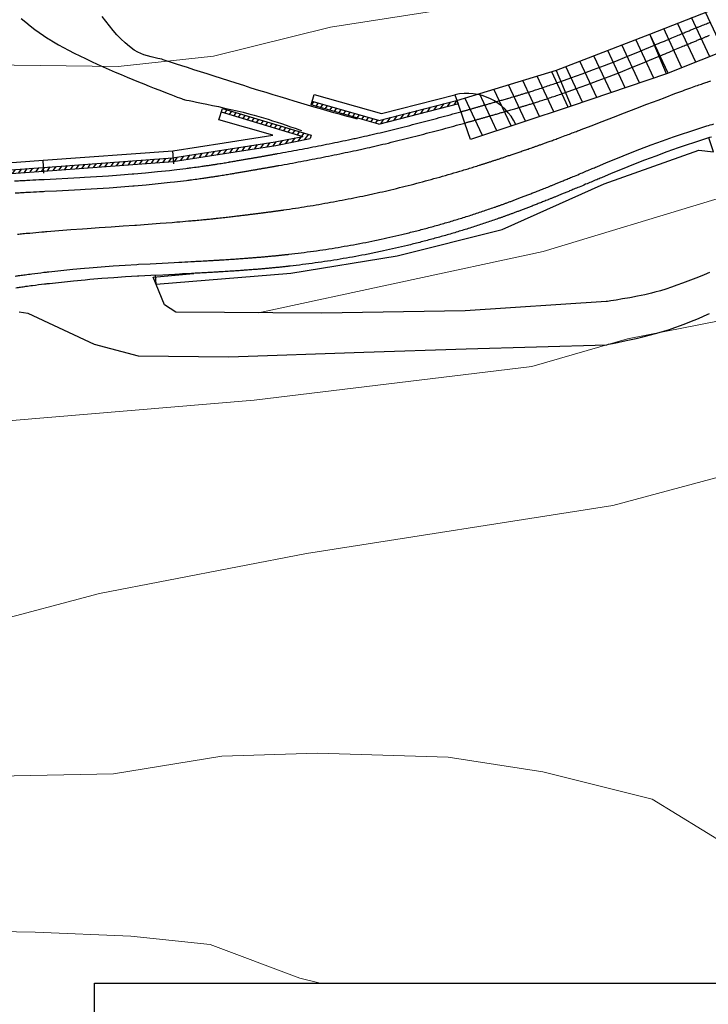
# Model space of a CAD drawing. Units: millimetres. Extents: x 2385024 to 2387038, y 4759138 to 4760472.
# Drawn here: x 2386585 to 2386643, y 4760232 to 4760314 of the extents above; entities that cross this region are included whole.
import ezdxf

# ---------------------------------------------------------------- set-up
doc = ezdxf.new("R2010")
doc.units = ezdxf.units.MM
for name, color, linetype, plot in [('2D-MURO', 1, 'Continuous', False), ('2D_STERRO_FSST_FDST', 2, 'Continuous', False), ('2D_STRUTTURA', 3, 'Continuous', False)]:
    doc.layers.add(name, color=color, linetype=linetype, plot=plot)
for name, color, linetype in [('Carreggiabile', 8, 'Continuous'), ('strada ordinaria', 5, 'Continuous'), ('Testo', 50, 'Continuous')]:
    doc.layers.add(name, color=color, linetype=linetype)
for name, color, linetype, lineweight in [('CD-BANCHINE', 7, 'Continuous', 30), ('CD-CORSIE', 7, 'Continuous', 30), ('Curve di livello grigie', 8, 'Continuous', 5), ('Curve di livello verdi', 70, 'Continuous', 5)]:
    doc.layers.add(name, color=color, linetype=linetype, lineweight=lineweight)
pattern_1 = [(55, (2386606.462, 4760304.1786), (-0.307182, 0.2150912), [])]

msp = doc.modelspace()

# ---------------------------------------------------------------- hatches: boundary and pattern name
at = {"layer": '2D-MURO', "linetype": 'Continuous'}
h = msp.add_hatch(dxfattribs=at)
h.set_pattern_fill('ANSI31', color=256, scale=3, angle=10, style=0)
h.set_pattern_definition([(55, (2387343.16846, 4760246.30665), (-0.30718202, 0.21509116), [])])
h.paths.add_polyline_path([(2386609.471, 4760307.544), (2386609.389, 4760307.255), (2386614.001, 4760305.949), (2386613.925, 4760306.283)])
h.paths.add_polyline_path([(2386621.663, 4760307.348), (2386621.564, 4760307.632), (2386615.061, 4760305.961), (2386613.925, 4760306.283), (2386614.001, 4760305.949), (2386615.057, 4760305.65)])
h = msp.add_hatch(dxfattribs=at)
h.set_pattern_fill('ANSI31', color=256, scale=3, angle=10, style=0)
h.set_pattern_definition(pattern_1)
h.paths.add_polyline_path([(2386606.329, 4760305.335), (2386606.293, 4760305.659), (2386601.974, 4760306.959), (2386601.887, 4760306.672)])
h.paths.add_polyline_path([(2386609.384, 4760304.729), (2386606.296, 4760305.658), (2386606.332, 4760305.334), (2386608.687, 4760304.625), (2386606.462, 4760304.179), (2386606.496, 4760303.879), (2386609.297, 4760304.442)])
h = msp.add_hatch(dxfattribs=at)
h.set_pattern_fill('ANSI31', color=256, scale=3, angle=10, style=0)
h.set_pattern_definition(pattern_1)
h.paths.add_polyline_path([(2386606.496, 4760303.879), (2386606.462, 4760304.179), (2386606.396, 4760304.165), (2386597.82, 4760302.823), (2386587.005, 4760302.028), (2386577.704, 4760301.356), (2386565.684, 4760299.064), (2386554.136, 4760294.964), (2386554.258, 4760294.689), (2386565.763, 4760298.774), (2386577.743, 4760301.058), (2386587.027, 4760301.729), (2386597.854, 4760302.524), (2386606.449, 4760303.87)])
at = {"layer": '2D_STRUTTURA', "linetype": 'Continuous'}
h = msp.add_hatch(dxfattribs=at)
h.set_pattern_fill('ANSI31', color=256, scale=10, angle=70, style=0)
h.set_pattern_definition([(115, (2385100.9402, 4759178.0246), (-1.1328847, -0.5282728), [])])
h.paths.add_polyline_path([(2386721.694, 4760337.6), (2386730.272, 4760342.061), (2386738.582, 4760346.387), (2386737.215, 4760349.06), (2386728.872, 4760344.827), (2386720.251, 4760340.456), (2386711.869, 4760336.335), (2386702.893, 4760331.922), (2386694.812, 4760328.836), (2386688.44, 4760326.676), (2386682.029, 4760324.718), (2386673.634, 4760322.5), (2386665.099, 4760320.932), (2386655.906, 4760319.313), (2386651.098, 4760318.111), (2386646.37, 4760316.614), (2386637.682, 4760313.17), (2386629.906, 4760310.155), (2386621.598, 4760307.641), (2386622.227, 4760305.741), (2386622.708, 4760304.372), (2386631.129, 4760307.161), (2386639.093, 4760309.857), (2386647.562, 4760313.217), (2386652.079, 4760314.648), (2386656.675, 4760315.796), (2386665.649, 4760317.375), (2386674.186, 4760318.94), (2386682.794, 4760321.199), (2386689.54, 4760323.248), (2386696.215, 4760325.521), (2386704.522, 4760328.711)])

# ---------------------------------------------------------------- linework, layer by layer
at = {"layer": '2D-MURO', "linetype": 'Continuous'}
for p, q in [((2386601.887, 4760306.672, 491.746), (2386608.687, 4760304.625, 491.746)), ((2386597.907, 4760302.328), (2386597.848, 4760303.426, 491.746)), ((2386587.051, 4760301.555), (2386586.995, 4760302.629, 491.746))]:
    msp.add_line(p, q, dxfattribs=at)
for points in [[(2386609.389, 4760307.255), (2386609.634, 4760308.121), (2386615.262, 4760306.528), (2386621.401, 4760308.101), (2386621.665, 4760307.348)], [(2386615.061, 4760305.961), (2386621.647, 4760307.654)], [(2386615.057, 4760305.65), (2386609.389, 4760307.255)], [(2386615.061, 4760305.961), (2386609.471, 4760307.544)], [(2386615.057, 4760305.65), (2386621.722, 4760307.363)], [(2386554.136, 4760294.964), (2386565.684, 4760299.064), (2386577.704, 4760301.356), (2386587.005, 4760302.028), (2386597.82, 4760302.823), (2386606.396, 4760304.165), (2386608.687, 4760304.625)], [(2386554.258, 4760294.689), (2386565.763, 4760298.774), (2386577.743, 4760301.058), (2386587.027, 4760301.729), (2386597.854, 4760302.524), (2386606.449, 4760303.87), (2386609.297, 4760304.442)]]:
    msp.add_lwpolyline(points, dxfattribs=at)
at = {"layer": '2D-MURO', "linetype": 'Continuous', "elevation": 491.746, "flags": 128}
msp.add_lwpolyline([(2386554.258, 4760294.689), (2386553.895, 4760295.506), (2386565.525, 4760299.64), (2386577.659, 4760301.953), (2386586.995, 4760302.629), (2386597.848, 4760303.426), (2386602.122, 4760304.099), (2386606.193, 4760304.739), (2386601.686, 4760306.002), (2386601.974, 4760306.959), (2386609.384, 4760304.729), (2386609.297, 4760304.442)], dxfattribs=at)
at = {"layer": '2D_STERRO_FSST_FDST', "linetype": 'Continuous'}
msp.add_line((2386596.432, 4760292.255), (2386596.393, 4760293.003), dxfattribs=at)
msp.add_lwpolyline([(2386596.432, 4760292.255), (2386607.694, 4760293.194), (2386616.588, 4760294.626), (2386625.356, 4760296.827), (2386633.869, 4760300.644), (2386641.775, 4760303.476), (2386642.999, 4760303.328), (2386642.625, 4760304.5)], dxfattribs=at)
msp.add_arc((2386622.412, 4760303.713), 4.503, 25.1144, 103.00556, dxfattribs=at)
at = {"layer": '2D_STRUTTURA', "linetype": 'Continuous'}
for p, q in [((2386639.093, 4760309.857), (2386637.699, 4760313.176)), ((2386629.873, 4760310.145), (2386631.129, 4760307.161))]:
    msp.add_line(p, q, dxfattribs=at)
at = {"layer": '2D_STRUTTURA', "linetype": 'Continuous', "flags": 128}
for points in [[(2386621.564, 4760307.631), (2386629.906, 4760310.155), (2386637.682, 4760313.17), (2386646.37, 4760316.614)], [(2386647.562, 4760313.217), (2386639.093, 4760309.857), (2386631.129, 4760307.161), (2386622.708, 4760304.372), (2386622.227, 4760305.741), (2386621.599, 4760307.639)]]:
    msp.add_lwpolyline(points, dxfattribs=at)
at = {"layer": 'Carreggiabile', "color": 9}
for points in [[(2386585.168, 4760314.473), (2386585.547, 4760314.163), (2386585.924, 4760313.863), (2386586.299, 4760313.575), (2386586.668, 4760313.304), (2386587.031, 4760313.05), (2386587.386, 4760312.817), (2386587.503, 4760312.743), (2386587.875, 4760312.518), (2386588.272, 4760312.291), (2386588.691, 4760312.06), (2386589.129, 4760311.828), (2386589.584, 4760311.596), (2386590.053, 4760311.363), (2386590.535, 4760311.13), (2386591.025, 4760310.899), (2386591.521, 4760310.67), (2386592.022, 4760310.445), (2386592.523, 4760310.222), (2386593.023, 4760310.004), (2386593.519, 4760309.792), (2386594.008, 4760309.585), (2386594.488, 4760309.385), (2386594.956, 4760309.192), (2386595.409, 4760309.008), (2386595.845, 4760308.832), (2386596.262, 4760308.666), (2386596.656, 4760308.511), (2386597.024, 4760308.367), (2386597.365, 4760308.234), (2386597.676, 4760308.115), (2386597.954, 4760308.009), (2386598.197, 4760307.917), (2386598.401, 4760307.84), (2386598.564, 4760307.779), (2386598.684, 4760307.735), (2386598.758, 4760307.707), (2386598.783, 4760307.698), (2386598.831, 4760307.689), (2386598.968, 4760307.662), (2386599.186, 4760307.619), (2386599.474, 4760307.562), (2386599.824, 4760307.492), (2386600.226, 4760307.41), (2386600.67, 4760307.319), (2386601.148, 4760307.218), (2386601.65, 4760307.111), (2386602.165, 4760306.998), (2386602.686, 4760306.881), (2386603.203, 4760306.761), (2386603.706, 4760306.64), (2386604.186, 4760306.52), (2386604.633, 4760306.401), (2386605.034, 4760306.287), (2386605.415, 4760306.172), (2386605.795, 4760306.055), (2386606.173, 4760305.936), (2386606.55, 4760305.813), (2386606.926, 4760305.689), (2386607.3, 4760305.562), (2386607.674, 4760305.432), (2386608.047, 4760305.3), (2386608.419, 4760305.166), (2386608.576, 4760305.109)], [(2386613.26, 4760306.052), (2386612.953, 4760306.138), (2386612.397, 4760306.294), (2386611.843, 4760306.45), (2386611.289, 4760306.607), (2386610.736, 4760306.764), (2386610.184, 4760306.921), (2386609.633, 4760307.08), (2386609.083, 4760307.239), (2386608.534, 4760307.4), (2386607.986, 4760307.562), (2386607.44, 4760307.726), (2386607.355, 4760307.751), (2386606.797, 4760307.92), (2386606.218, 4760308.098), (2386605.621, 4760308.283), (2386605.011, 4760308.474), (2386604.391, 4760308.668), (2386603.766, 4760308.866), (2386603.14, 4760309.064), (2386602.517, 4760309.263), (2386601.902, 4760309.46), (2386601.297, 4760309.654), (2386600.708, 4760309.843), (2386600.138, 4760310.027), (2386599.592, 4760310.203), (2386599.074, 4760310.371), (2386598.587, 4760310.528), (2386598.136, 4760310.674), (2386597.725, 4760310.806), (2386597.358, 4760310.924), (2386597.04, 4760311.026), (2386596.908, 4760311.068), (2386596.578, 4760311.146), (2386596.026, 4760311.267), (2386595.422, 4760311.435), (2386594.907, 4760311.658), (2386594.617, 4760311.843), (2386594.224, 4760312.129), (2386593.854, 4760312.439), (2386593.503, 4760312.769), (2386593.168, 4760313.118), (2386592.847, 4760313.482), (2386592.535, 4760313.859), (2386592.231, 4760314.246), (2386591.93, 4760314.64)]]:
    msp.add_lwpolyline(points, dxfattribs=at)
at = {"layer": 'CD-BANCHINE', "linetype": 'Continuous'}
for points in [[(2386449.265, 4759854.624, 0), (2386449.263, 4759854.62)], [(2386441.907, 4759859.077, 0), (2386441.909, 4759859.081)], [(2386119.549, 4759720.549, 0), (2386119.546, 4759720.548)], [(2386122.477, 4759712.51, 0), (2386122.48, 4759712.511)], [(2386421.579, 4760175.888, 0), (2386421.589, 4760175.893)], [(2386425.256, 4760168.042, 0), (2386425.267, 4760168.047, -0.000613)], [(2386057.168, 4759683.203, 0), (2386057.164, 4759683.201)], [(2386052.538, 4759690.431, 0), (2386052.542, 4759690.433)], [(2385875.857, 4759539.624, 0), (2385875.855, 4759539.621)], [(2385868.373, 4759543.77, 0), (2385868.374, 4759543.772)], [(2386584.593, 4760300.898, -0.000413), (2386585.052, 4760300.923, -0.000303), (2386585.648, 4760300.956, -0.000264), (2386586.651, 4760301.008, -0.000112), (2386587.075, 4760301.03), (2386588.075, 4760301.082), (2386589.074, 4760301.134), (2386590.073, 4760301.186), (2386590.455, 4760301.206), (2386591.454, 4760301.262), (2386592.452, 4760301.326), (2386593.45, 4760301.399), (2386594.447, 4760301.48), (2386594.563, 4760301.49), (2386595.56, 4760301.58), (2386596.556, 4760301.678), (2386597.552, 4760301.785), (2386597.934, 4760301.828, 0.000264), (2386598.925, 4760301.947, 0.000112), (2386599.344, 4760302, 0.000303), (2386599.925, 4760302.077, 0.000413), (2386600.368, 4760302.138, 0.000403), (2386600.741, 4760302.192, 0.000396), (2386601.068, 4760302.24, 0.000393), (2386601.362, 4760302.286, 0.00039), (2386601.633, 4760302.328, 0.000388), (2386601.884, 4760302.369, 0.000387), (2386602.119, 4760302.408, 0.000385), (2386602.341, 4760302.445, 0.000385), (2386602.552, 4760302.482, 0.000031), (2386602.568, 4760302.484, 0.000352), (2386602.753, 4760302.516, 0.000383), (2386602.945, 4760302.549, 0.000383), (2386603.13, 4760302.581, 0.000382), (2386603.308, 4760302.611, 0.000382), (2386603.48, 4760302.64, 0.000381), (2386603.646, 4760302.669, 0.000381), (2386603.807, 4760302.696, 0.000381), (2386603.964, 4760302.723, 0.00038), (2386604.116, 4760302.749, 0.00038), (2386604.264, 4760302.775, 0.00038), (2386604.409, 4760302.8, 0.00038), (2386604.55, 4760302.824, 0.00038), (2386604.688, 4760302.848, 0.000379), (2386604.822, 4760302.871, 0.000379), (2386604.954, 4760302.894, 0.000379), (2386605.084, 4760302.917, 0.000379), (2386605.21, 4760302.939, 0.000379), (2386605.335, 4760302.961, 0.000379), (2386605.457, 4760302.982, 0.000379), (2386605.576, 4760303.003, 0.000379), (2386605.694, 4760303.024, 0.000378), (2386605.81, 4760303.044, 0.000378), (2386605.924, 4760303.065, 0.000378), (2386606.036, 4760303.085, 0.000378), (2386606.146, 4760303.104, 0.000378), (2386606.255, 4760303.124, 0.000378), (2386606.362, 4760303.143, 0.000378), (2386606.468, 4760303.162, 0.000378), (2386606.572, 4760303.181, 0.003333), (2386607.488, 4760303.349, 0.003333), (2386608.403, 4760303.52, 0.003333), (2386609.316, 4760303.696, 0.003333), (2386610.227, 4760303.875, 0.003333), (2386611.137, 4760304.059, 0.003333), (2386612.046, 4760304.246, 0.003333), (2386612.953, 4760304.437, 0.001667), (2386613.407, 4760304.534, 0.006437), (2386615.152, 4760304.933, 0.003333), (2386616.053, 4760305.154, 0.003333), (2386616.953, 4760305.378, 0.003333), (2386617.852, 4760305.606, 0.003333), (2386618.751, 4760305.839, 0.003333), (2386619.65, 4760306.075, 0.003333), (2386620.548, 4760306.316, 0.003333), (2386621.447, 4760306.561, 0.001667), (2386621.896, 4760306.685, 0.000378), (2386621.998, 4760306.713, 0.000378), (2386622.101, 4760306.742, 0.000378), (2386622.206, 4760306.771, 0.000378), (2386622.313, 4760306.801, 0.000378), (2386622.421, 4760306.831, 0.000378), (2386622.53, 4760306.862, 0.000378), (2386622.641, 4760306.893, 0.000378), (2386622.755, 4760306.925, 0.000379), (2386622.87, 4760306.958, 0.000379), (2386622.987, 4760306.991, 0.000379), (2386623.106, 4760307.025, 0.000379), (2386623.227, 4760307.059, 0.000379), (2386623.351, 4760307.094, 0.000379), (2386623.477, 4760307.13, 0.000379), (2386623.606, 4760307.167, 0.000379), (2386623.738, 4760307.204, 0.00038), (2386623.872, 4760307.243, 0.00038), (2386624.01, 4760307.282, 0.00038), (2386624.151, 4760307.323, 0.00038), (2386624.295, 4760307.364, 0.00038), (2386624.444, 4760307.407, 0.000381), (2386624.596, 4760307.45, 0.000381), (2386624.754, 4760307.496, 0.000381), (2386624.916, 4760307.542, 0.000382), (2386625.083, 4760307.59, 0.000382), (2386625.257, 4760307.64, 0.000383), (2386625.437, 4760307.692, 0.000383), (2386625.625, 4760307.746, 0.000352), (2386625.804, 4760307.798, 0.000031), (2386625.821, 4760307.803, 0.000385), (2386626.026, 4760307.862, 0.000385), (2386626.242, 4760307.924, 0.000387), (2386626.471, 4760307.991, 0.000388), (2386626.715, 4760308.064, 0.00039), (2386626.977, 4760308.143, 0.000393), (2386627.262, 4760308.23, 0.000396), (2386627.578, 4760308.329, 0.000403), (2386627.937, 4760308.442, 0.000413), (2386628.362, 4760308.579, 0.000303), (2386628.917, 4760308.762, 0.000264), (2386629.862, 4760309.082, 0.000112), (2386630.266, 4760309.222), (2386631.101, 4760309.517), (2386632.043, 4760309.857), (2386632.981, 4760310.206), (2386633.917, 4760310.561), (2386634.849, 4760310.925), (2386635.777, 4760311.296), (2386636.703, 4760311.675), (2386637.269, 4760311.911), (2386638.085, 4760312.254, -0.000376), (2386639.407, 4760312.808, -0.000303), (2386639.957, 4760313.038, -0.000413), (2386640.381, 4760313.214, -0.000403), (2386640.74, 4760313.363, -0.000396), (2386641.057, 4760313.494, -0.000393), (2386641.344, 4760313.612, -0.00039), (2386641.609, 4760313.72, -0.000388), (2386641.856, 4760313.82, -0.000387), (2386642.088, 4760313.915, -0.000385), (2386642.309, 4760314.003, -0.000385), (2386642.519, 4760314.088, -0.000031), (2386642.535, 4760314.094, -0.000352), (2386642.72, 4760314.168, -0.000383)], [(2386642.852, 4760304.572, 0.000376), (2386641.497, 4760304.14), (2386640.652, 4760303.858), (2386640.071, 4760303.659), (2386639.126, 4760303.326), (2386638.185, 4760302.983), (2386637.249, 4760302.63), (2386636.317, 4760302.268), (2386635.388, 4760301.895), (2386634.464, 4760301.513), (2386633.645, 4760301.168, -0.000112), (2386633.254, 4760301.004, -0.000264), (2386632.328, 4760300.616, -0.000303), (2386631.777, 4760300.386, -0.000413), (2386631.352, 4760300.209, -0.000403), (2386630.993, 4760300.061, -0.000396), (2386630.676, 4760299.93, -0.000393), (2386630.389, 4760299.812, -0.00039), (2386630.124, 4760299.704, -0.000388), (2386629.877, 4760299.603, -0.000387), (2386629.645, 4760299.509, -0.000385), (2386629.424, 4760299.42, -0.000385), (2386629.214, 4760299.336, -0.000031), (2386629.198, 4760299.329, -0.000352), (2386629.013, 4760299.255, -0.000383), (2386628.82, 4760299.178, -0.000383), (2386628.634, 4760299.104, -0.000382), (2386628.454, 4760299.033, -0.000382), (2386628.279, 4760298.965, -0.000381), (2386628.11, 4760298.899, -0.000381), (2386627.945, 4760298.834, -0.000381), (2386627.785, 4760298.772, -0.00038), (2386627.629, 4760298.712, -0.00038), (2386627.476, 4760298.653, -0.00038), (2386627.326, 4760298.596, -0.00038), (2386627.18, 4760298.54, -0.00038), (2386627.036, 4760298.486, -0.000379), (2386626.896, 4760298.433, -0.000379), (2386626.758, 4760298.381, -0.000379), (2386626.622, 4760298.33, -0.000379), (2386626.489, 4760298.28, -0.000379), (2386626.358, 4760298.232, -0.000379), (2386626.228, 4760298.184, -0.000379), (2386626.101, 4760298.137, -0.000379), (2386625.976, 4760298.092, -0.000378), (2386625.853, 4760298.047, -0.000378), (2386625.731, 4760298.003, -0.000378), (2386625.611, 4760297.959, -0.000378), (2386625.492, 4760297.917, -0.000378), (2386625.375, 4760297.875, -0.000378), (2386625.259, 4760297.834, -0.000378), (2386625.145, 4760297.793, -0.000378), (2386625.032, 4760297.754, -0.001667), (2386624.533, 4760297.58, -0.003333), (2386623.532, 4760297.244, -0.003333), (2386622.526, 4760296.92, -0.003333), (2386621.515, 4760296.61, -0.003333), (2386620.501, 4760296.314, -0.003333), (2386619.483, 4760296.031, -0.003333), (2386618.461, 4760295.762, -0.003333), (2386617.436, 4760295.506, -0.006437), (2386615.447, 4760295.051, -0.001667), (2386614.93, 4760294.942, -0.003333), (2386613.894, 4760294.733, -0.003333), (2386612.856, 4760294.539, -0.003333), (2386611.815, 4760294.358, -0.003333), (2386610.771, 4760294.191, -0.003333), (2386609.726, 4760294.038, -0.003333), (2386608.678, 4760293.899, -0.003333), (2386607.629, 4760293.774, -0.000378), (2386607.51, 4760293.761, -0.000378), (2386607.389, 4760293.747, -0.000378), (2386607.267, 4760293.734, -0.000378), (2386607.144, 4760293.721, -0.000378), (2386607.019, 4760293.708, -0.000378), (2386606.891, 4760293.695, -0.000378), (2386606.763, 4760293.681, -0.000378), (2386606.632, 4760293.668, -0.000379), (2386606.499, 4760293.655, -0.000379), (2386606.364, 4760293.642, -0.000379), (2386606.228, 4760293.628, -0.000379), (2386606.088, 4760293.615, -0.000379), (2386605.947, 4760293.602, -0.000379), (2386605.802, 4760293.589, -0.000379), (2386605.656, 4760293.576, -0.000379), (2386605.506, 4760293.562, -0.00038), (2386605.353, 4760293.549, -0.00038), (2386605.197, 4760293.535, -0.00038), (2386605.037, 4760293.522, -0.00038), (2386604.874, 4760293.508, -0.00038), (2386604.707, 4760293.495, -0.000381), (2386604.535, 4760293.481, -0.000381), (2386604.359, 4760293.467, -0.000381), (2386604.178, 4760293.453, -0.000382), (2386603.991, 4760293.439, -0.000382), (2386603.798, 4760293.425, -0.000383), (2386603.598, 4760293.411, -0.000383), (2386603.391, 4760293.396, -0.000352), (2386603.192, 4760293.382, -0.000031), (2386603.175, 4760293.381, -0.000385), (2386602.949, 4760293.366, -0.000385), (2386602.712, 4760293.35, -0.000387), (2386602.461, 4760293.334, -0.000388), (2386602.195, 4760293.317, -0.00039), (2386601.91, 4760293.299, -0.000393), (2386601.6, 4760293.281, -0.000396), (2386601.257, 4760293.261, -0.000403), (2386600.87, 4760293.239, -0.000413), (2386600.411, 4760293.213, -0.000303), (2386599.816, 4760293.181, -0.000112), (2386599.388, 4760293.158, -0.000264), (2386598.385, 4760293.106), (2386598.003, 4760293.086), (2386597.005, 4760293.034), (2386596.006, 4760292.982), (2386595.007, 4760292.931), (2386594.891, 4760292.925), (2386593.892, 4760292.868), (2386592.894, 4760292.802), (2386591.897, 4760292.729), (2386590.9, 4760292.647), (2386590.518, 4760292.613), (2386589.521, 4760292.52), (2386588.525, 4760292.418), (2386587.532, 4760292.308, 0.000112), (2386587.107, 4760292.259, 0.000264), (2386586.117, 4760292.137, 0.000303), (2386585.537, 4760292.06, 0.000413), (2386585.095, 4760291.998, 0.000403), (2386584.723, 4760291.945, 0.000396)]]:
    msp.add_lwpolyline(points, format="xyb", dxfattribs=at)
at = {"layer": 'CD-CORSIE', "linetype": 'Continuous'}
for points in [[(2385564.857, 4759288.523, 0), (2385564.368, 4759288.239)], [(2386448.409, 4759855.142, 0), (2386448.408, 4759855.139)], [(2386442.763, 4759858.559, 0), (2386442.764, 4759858.562)], [(2386119.891, 4759719.609, 0), (2386119.889, 4759719.608)], [(2386422.004, 4760174.983, 0), (2386422.012, 4760174.987)], [(2386122.134, 4759713.449, 0), (2386122.137, 4759713.45)], [(2386424.841, 4760168.952, 0), (2386424.833, 4760168.948)], [(2386056.628, 4759684.045, 0), (2386056.625, 4759684.043)], [(2386053.077, 4759689.589, 0), (2386053.08, 4759689.59)], [(2385874.982, 4759540.108, 0), (2385874.981, 4759540.106)], [(2385869.247, 4759543.285, 0), (2385869.249, 4759543.287)], [(2386584.649, 4760299.899, -0.000413), (2386585.107, 4760299.925, -0.000303), (2386585.701, 4760299.957, -0.000264), (2386586.703, 4760300.01, -0.000112), (2386587.127, 4760300.032), (2386588.127, 4760300.084), (2386589.126, 4760300.135), (2386590.125, 4760300.187), (2386590.507, 4760300.207), (2386591.506, 4760300.263), (2386592.504, 4760300.327), (2386593.501, 4760300.4), (2386594.498, 4760300.481), (2386594.615, 4760300.491), (2386595.612, 4760300.581), (2386596.608, 4760300.68), (2386597.604, 4760300.787), (2386597.986, 4760300.83, 0.000264), (2386598.977, 4760300.948, 0.000112), (2386599.397, 4760301.001, 0.000303), (2386599.98, 4760301.078, 0.000413), (2386600.424, 4760301.14, 0.000403), (2386600.798, 4760301.193, 0.000396), (2386601.127, 4760301.242, 0.000393), (2386601.423, 4760301.287, 0.00039), (2386601.695, 4760301.33, 0.000388), (2386601.948, 4760301.371, 0.000387), (2386602.184, 4760301.41, 0.000385), (2386602.408, 4760301.448, 0.000385), (2386602.62, 4760301.484, 0.000031), (2386602.637, 4760301.487, 0.000352), (2386602.822, 4760301.518, 0.000383), (2386603.016, 4760301.551, 0.000383), (2386603.203, 4760301.583, 0.000382), (2386603.382, 4760301.614, 0.000382), (2386603.555, 4760301.643, 0.000381), (2386603.723, 4760301.672, 0.000381), (2386603.886, 4760301.7, 0.000381), (2386604.044, 4760301.727, 0.00038), (2386604.198, 4760301.753, 0.00038), (2386604.347, 4760301.778, 0.00038), (2386604.493, 4760301.803, 0.00038), (2386604.636, 4760301.828, 0.00038), (2386604.775, 4760301.852, 0.000379), (2386604.912, 4760301.875, 0.000379), (2386605.045, 4760301.898, 0.000379), (2386605.176, 4760301.921, 0.000379), (2386605.304, 4760301.943, 0.000379), (2386605.43, 4760301.965, 0.000379), (2386605.553, 4760301.987, 0.000379), (2386605.675, 4760302.008, 0.000379), (2386605.794, 4760302.029, 0.000378), (2386605.911, 4760302.05, 0.000378), (2386606.026, 4760302.07, 0.000378), (2386606.14, 4760302.09, 0.000378), (2386606.252, 4760302.11, 0.000378), (2386606.362, 4760302.129, 0.000378), (2386606.471, 4760302.149, 0.000378), (2386606.578, 4760302.168, 0.000378), (2386606.683, 4760302.187, 0.003333), (2386607.613, 4760302.356, 0.003333), (2386608.541, 4760302.53, 0.003333), (2386609.467, 4760302.707, 0.003333), (2386610.392, 4760302.889, 0.003333), (2386611.315, 4760303.075, 0.003333), (2386612.236, 4760303.264, 0.003333), (2386613.157, 4760303.458, 0.001667), (2386613.617, 4760303.557, 0.006437), (2386615.388, 4760303.961, 0.003333), (2386616.301, 4760304.185, 0.003333), (2386617.214, 4760304.413, 0.003333), (2386618.127, 4760304.645, 0.003333), (2386619.038, 4760304.881, 0.003333), (2386619.95, 4760305.121, 0.003333), (2386620.861, 4760305.366, 0.003333), (2386621.772, 4760305.615, 0.001667), (2386622.227, 4760305.741, 0.000378), (2386622.331, 4760305.77, 0.000378), (2386622.436, 4760305.8, 0.000378), (2386622.542, 4760305.829, 0.000378), (2386622.65, 4760305.86, 0.000378), (2386622.759, 4760305.89, 0.000378), (2386622.87, 4760305.922, 0.000378), (2386622.983, 4760305.953, 0.000378), (2386623.097, 4760305.986, 0.000379), (2386623.214, 4760306.019, 0.000379), (2386623.332, 4760306.052, 0.000379), (2386623.453, 4760306.087, 0.000379), (2386623.576, 4760306.122, 0.000379), (2386623.701, 4760306.157, 0.000379), (2386623.828, 4760306.194, 0.000379), (2386623.959, 4760306.231, 0.000379), (2386624.091, 4760306.269, 0.00038), (2386624.227, 4760306.308, 0.00038), (2386624.366, 4760306.348, 0.00038), (2386624.509, 4760306.389, 0.00038), (2386624.655, 4760306.431, 0.00038), (2386624.805, 4760306.474, 0.000381), (2386624.959, 4760306.518, 0.000381), (2386625.117, 4760306.564, 0.000381), (2386625.281, 4760306.611, 0.000382), (2386625.45, 4760306.66, 0.000382), (2386625.625, 4760306.711, 0.000383), (2386625.806, 4760306.763, 0.000383), (2386625.995, 4760306.817, 0.000352), (2386626.176, 4760306.87, 0.000031), (2386626.193, 4760306.874, 0.000385), (2386626.399, 4760306.934, 0.000385), (2386626.617, 4760306.997, 0.000387), (2386626.847, 4760307.065, 0.000388), (2386627.093, 4760307.138, 0.00039), (2386627.356, 4760307.218, 0.000393), (2386627.643, 4760307.306, 0.000396), (2386627.96, 4760307.405, 0.000403), (2386628.32, 4760307.519, 0.000413), (2386628.746, 4760307.656, 0.000303), (2386629.303, 4760307.84, 0.000264), (2386630.249, 4760308.16, 0.000112), (2386630.653, 4760308.3), (2386631.489, 4760308.595), (2386632.43, 4760308.935), (2386633.369, 4760309.284), (2386634.304, 4760309.639), (2386635.236, 4760310.003), (2386636.165, 4760310.374), (2386637.09, 4760310.753), (2386637.656, 4760310.989), (2386638.473, 4760311.332, -0.000376), (2386639.793, 4760311.886, -0.000303), (2386640.341, 4760312.115, -0.000413), (2386640.764, 4760312.291, -0.000403), (2386641.121, 4760312.439, -0.000396), (2386641.437, 4760312.569, -0.000393), (2386641.723, 4760312.686, -0.00039), (2386641.986, 4760312.794, -0.000388), (2386642.232, 4760312.894, -0.000387), (2386642.463, 4760312.987, -0.000385), (2386642.682, 4760313.076, -0.000385)], [(2386584.844, 4760296.448, -0.000413), (2386585.295, 4760296.492, -0.000303), (2386585.883, 4760296.546, -0.000264), (2386586.879, 4760296.634, -0.000112), (2386587.303, 4760296.669), (2386588.3, 4760296.75), (2386589.298, 4760296.827), (2386590.295, 4760296.9), (2386590.678, 4760296.926), (2386591.675, 4760296.995), (2386592.673, 4760297.064), (2386593.671, 4760297.133), (2386594.669, 4760297.202), (2386594.785, 4760297.21), (2386595.783, 4760297.281), (2386596.78, 4760297.356), (2386597.777, 4760297.436), (2386598.16, 4760297.467, 0.000264), (2386599.156, 4760297.552, 0.000112), (2386599.58, 4760297.59, 0.000303), (2386600.168, 4760297.645, 0.000413), (2386600.619, 4760297.688, 0.000403), (2386600.999, 4760297.726, 0.000396), (2386601.334, 4760297.761, 0.000393), (2386601.636, 4760297.793, 0.00039), (2386601.914, 4760297.823, 0.000388), (2386602.173, 4760297.851, 0.000387), (2386602.415, 4760297.879, 0.000385), (2386602.645, 4760297.906, 0.000385), (2386602.863, 4760297.931, 0.000031), (2386602.88, 4760297.933, 0.000352), (2386603.072, 4760297.956, 0.000383), (2386603.272, 4760297.98, 0.000383), (2386603.464, 4760298.003, 0.000382), (2386603.649, 4760298.025, 0.000382), (2386603.829, 4760298.047, 0.000381), (2386604.003, 4760298.068, 0.000381), (2386604.171, 4760298.089, 0.000381), (2386604.335, 4760298.109, 0.00038), (2386604.495, 4760298.129, 0.00038), (2386604.651, 4760298.148, 0.00038), (2386604.803, 4760298.168, 0.00038), (2386604.951, 4760298.187, 0.00038), (2386605.097, 4760298.205, 0.000379), (2386605.239, 4760298.223, 0.000379), (2386605.378, 4760298.242, 0.000379), (2386605.515, 4760298.259, 0.000379), (2386605.649, 4760298.277, 0.000379), (2386605.781, 4760298.295, 0.000379), (2386605.91, 4760298.312, 0.000379), (2386606.038, 4760298.329, 0.000379), (2386606.163, 4760298.346, 0.000378), (2386606.286, 4760298.363, 0.000378), (2386606.408, 4760298.38, 0.000378), (2386606.527, 4760298.396, 0.000378), (2386606.645, 4760298.413, 0.000378), (2386606.761, 4760298.429, 0.000378), (2386606.876, 4760298.445, 0.000378), (2386606.989, 4760298.461, 0.000378), (2386607.1, 4760298.477, 0.003333), (2386608.083, 4760298.624, 0.003333), (2386609.064, 4760298.779, 0.003333), (2386610.044, 4760298.943, 0.003333), (2386611.021, 4760299.117, 0.003333), (2386611.996, 4760299.299, 0.003333), (2386612.97, 4760299.49, 0.003333), (2386613.942, 4760299.689, 0.001667), (2386614.427, 4760299.793, 0.006437), (2386616.294, 4760300.22, 0.003333), (2386617.257, 4760300.458, 0.003333), (2386618.218, 4760300.704, 0.003333), (2386619.177, 4760300.96, 0.003333), (2386620.133, 4760301.224, 0.003333), (2386621.088, 4760301.498, 0.003333), (2386622.04, 4760301.78, 0.003333), (2386622.99, 4760302.071, 0.001667), (2386623.464, 4760302.219, 0.000378), (2386623.572, 4760302.253, 0.000378), (2386623.68, 4760302.288, 0.000378), (2386623.791, 4760302.323, 0.000378), (2386623.902, 4760302.359, 0.000378), (2386624.016, 4760302.395, 0.000378), (2386624.131, 4760302.432, 0.000378), (2386624.247, 4760302.47, 0.000378), (2386624.365, 4760302.508, 0.000379), (2386624.486, 4760302.548, 0.000379), (2386624.608, 4760302.587, 0.000379), (2386624.732, 4760302.628, 0.000379), (2386624.858, 4760302.67, 0.000379), (2386624.987, 4760302.712, 0.000379), (2386625.117, 4760302.755, 0.000379), (2386625.251, 4760302.8, 0.000379), (2386625.387, 4760302.845, 0.00038), (2386625.526, 4760302.891, 0.00038), (2386625.668, 4760302.939, 0.00038), (2386625.813, 4760302.988, 0.00038), (2386625.962, 4760303.038, 0.00038), (2386626.114, 4760303.089, 0.000381), (2386626.271, 4760303.142, 0.000381), (2386626.432, 4760303.197, 0.000381), (2386626.598, 4760303.254, 0.000382), (2386626.769, 4760303.312, 0.000382), (2386626.945, 4760303.372, 0.000383), (2386627.129, 4760303.435, 0.000383), (2386627.319, 4760303.501, 0.000352), (2386627.501, 4760303.564, 0.000031), (2386627.517, 4760303.569, 0.000385), (2386627.725, 4760303.641, 0.000385), (2386627.944, 4760303.717, 0.000387), (2386628.174, 4760303.797, 0.000388), (2386628.42, 4760303.884, 0.00039), (2386628.683, 4760303.978, 0.000393), (2386628.969, 4760304.08, 0.000396), (2386629.286, 4760304.195, 0.000403), (2386629.644, 4760304.326, 0.000413), (2386630.069, 4760304.483, 0.000303), (2386630.623, 4760304.689, 0.000264), (2386631.558, 4760305.043, 0.000112), (2386631.955, 4760305.195), (2386632.783, 4760305.515), (2386633.716, 4760305.876), (2386634.649, 4760306.237), (2386635.583, 4760306.596), (2386636.517, 4760306.954), (2386637.452, 4760307.311), (2386638.387, 4760307.667), (2386638.961, 4760307.885), (2386639.791, 4760308.197, -0.000376), (2386641.129, 4760308.69, -0.000303), (2386641.685, 4760308.891, -0.000413), (2386642.112, 4760309.043, -0.000403), (2386642.472, 4760309.169, -0.000396), (2386642.79, 4760309.28, -0.000393)], [(2386584.844, 4760296.448, -0.000413), (2386585.295, 4760296.492, -0.000303), (2386585.883, 4760296.546, -0.000264), (2386586.879, 4760296.634, -0.000112), (2386587.303, 4760296.669), (2386588.3, 4760296.75), (2386589.298, 4760296.827), (2386590.295, 4760296.9), (2386590.678, 4760296.926), (2386591.675, 4760296.995), (2386592.673, 4760297.064), (2386593.671, 4760297.133), (2386594.669, 4760297.202), (2386594.785, 4760297.21), (2386595.783, 4760297.281), (2386596.78, 4760297.356), (2386597.777, 4760297.436), (2386598.16, 4760297.467, 0.000264), (2386599.156, 4760297.552, 0.000112), (2386599.58, 4760297.59, 0.000303), (2386600.168, 4760297.645, 0.000413), (2386600.619, 4760297.688, 0.000403), (2386600.999, 4760297.726, 0.000396), (2386601.334, 4760297.761, 0.000393), (2386601.636, 4760297.793, 0.00039), (2386601.914, 4760297.823, 0.000388), (2386602.173, 4760297.851, 0.000387), (2386602.415, 4760297.879, 0.000385), (2386602.645, 4760297.906, 0.000385), (2386602.863, 4760297.931, 0.000031), (2386602.88, 4760297.933, 0.000352), (2386603.072, 4760297.956, 0.000383), (2386603.272, 4760297.98, 0.000383), (2386603.464, 4760298.003, 0.000382), (2386603.649, 4760298.025, 0.000382), (2386603.829, 4760298.047, 0.000381), (2386604.003, 4760298.068, 0.000381), (2386604.171, 4760298.089, 0.000381), (2386604.335, 4760298.109, 0.00038), (2386604.495, 4760298.129, 0.00038), (2386604.651, 4760298.148, 0.00038), (2386604.803, 4760298.168, 0.00038), (2386604.951, 4760298.187, 0.00038), (2386605.097, 4760298.205, 0.000379), (2386605.239, 4760298.223, 0.000379), (2386605.378, 4760298.242, 0.000379), (2386605.515, 4760298.259, 0.000379), (2386605.649, 4760298.277, 0.000379), (2386605.781, 4760298.295, 0.000379), (2386605.91, 4760298.312, 0.000379), (2386606.038, 4760298.329, 0.000379), (2386606.163, 4760298.346, 0.000378), (2386606.286, 4760298.363, 0.000378), (2386606.408, 4760298.38, 0.000378), (2386606.527, 4760298.396, 0.000378), (2386606.645, 4760298.413, 0.000378), (2386606.761, 4760298.429, 0.000378), (2386606.876, 4760298.445, 0.000378), (2386606.989, 4760298.461, 0.000378), (2386607.1, 4760298.477, 0.003333), (2386608.083, 4760298.624, 0.003333), (2386609.064, 4760298.779, 0.003333), (2386610.044, 4760298.943, 0.003333), (2386611.021, 4760299.117, 0.003333), (2386611.996, 4760299.299, 0.003333), (2386612.97, 4760299.49, 0.003333), (2386613.942, 4760299.689, 0.001667), (2386614.427, 4760299.793, 0.006437), (2386616.294, 4760300.22, 0.003333), (2386617.257, 4760300.458, 0.003333), (2386618.218, 4760300.704, 0.003333), (2386619.177, 4760300.96, 0.003333), (2386620.133, 4760301.224, 0.003333), (2386621.088, 4760301.498, 0.003333), (2386622.04, 4760301.78, 0.003333), (2386622.99, 4760302.071, 0.001667), (2386623.464, 4760302.219, 0.000378), (2386623.572, 4760302.253, 0.000378), (2386623.68, 4760302.288, 0.000378), (2386623.791, 4760302.323, 0.000378), (2386623.902, 4760302.359, 0.000378), (2386624.016, 4760302.395, 0.000378), (2386624.131, 4760302.432, 0.000378), (2386624.247, 4760302.47, 0.000378), (2386624.365, 4760302.508, 0.000379), (2386624.486, 4760302.548, 0.000379), (2386624.608, 4760302.587, 0.000379), (2386624.732, 4760302.628, 0.000379), (2386624.858, 4760302.67, 0.000379), (2386624.987, 4760302.712, 0.000379), (2386625.117, 4760302.755, 0.000379), (2386625.251, 4760302.8, 0.000379), (2386625.387, 4760302.845, 0.00038), (2386625.526, 4760302.891, 0.00038), (2386625.668, 4760302.939, 0.00038), (2386625.813, 4760302.988, 0.00038), (2386625.962, 4760303.038, 0.00038), (2386626.114, 4760303.089, 0.000381), (2386626.271, 4760303.142, 0.000381), (2386626.432, 4760303.197, 0.000381), (2386626.598, 4760303.254, 0.000382), (2386626.769, 4760303.312, 0.000382), (2386626.945, 4760303.372, 0.000383), (2386627.129, 4760303.435, 0.000383), (2386627.319, 4760303.501, 0.000352), (2386627.501, 4760303.564, 0.000031), (2386627.517, 4760303.569, 0.000385), (2386627.725, 4760303.641, 0.000385), (2386627.944, 4760303.717, 0.000387), (2386628.174, 4760303.797, 0.000388), (2386628.42, 4760303.884, 0.00039), (2386628.683, 4760303.978, 0.000393), (2386628.969, 4760304.08, 0.000396), (2386629.286, 4760304.195, 0.000403), (2386629.644, 4760304.326, 0.000413), (2386630.069, 4760304.483, 0.000303), (2386630.623, 4760304.689, 0.000264), (2386631.558, 4760305.043, 0.000112), (2386631.955, 4760305.195), (2386632.783, 4760305.515), (2386633.716, 4760305.876), (2386634.649, 4760306.237), (2386635.583, 4760306.596), (2386636.517, 4760306.954), (2386637.452, 4760307.311), (2386638.387, 4760307.667), (2386638.961, 4760307.885), (2386639.791, 4760308.197, -0.000376), (2386641.129, 4760308.69, -0.000303), (2386641.685, 4760308.891, -0.000413), (2386642.112, 4760309.043, -0.000403), (2386642.472, 4760309.169, -0.000396), (2386642.79, 4760309.28, -0.000393)], [(2386584.844, 4760296.448, -0.000413), (2386585.295, 4760296.492, -0.000303), (2386585.883, 4760296.546, -0.000264), (2386586.879, 4760296.634, -0.000112), (2386587.303, 4760296.669), (2386588.3, 4760296.75), (2386589.298, 4760296.827), (2386590.295, 4760296.9), (2386590.678, 4760296.926), (2386591.675, 4760296.995), (2386592.673, 4760297.064), (2386593.671, 4760297.133), (2386594.669, 4760297.202), (2386594.785, 4760297.21), (2386595.783, 4760297.281), (2386596.78, 4760297.356), (2386597.777, 4760297.436), (2386598.16, 4760297.467, 0.000264), (2386599.156, 4760297.552, 0.000112), (2386599.58, 4760297.59, 0.000303), (2386600.168, 4760297.645, 0.000413), (2386600.619, 4760297.688, 0.000403), (2386600.999, 4760297.726, 0.000396), (2386601.334, 4760297.761, 0.000393), (2386601.636, 4760297.793, 0.00039), (2386601.914, 4760297.823, 0.000388), (2386602.173, 4760297.851, 0.000387), (2386602.415, 4760297.879, 0.000385), (2386602.645, 4760297.906, 0.000385), (2386602.863, 4760297.931, 0.000031), (2386602.88, 4760297.933, 0.000352), (2386603.072, 4760297.956, 0.000383), (2386603.272, 4760297.98, 0.000383), (2386603.464, 4760298.003, 0.000382), (2386603.649, 4760298.025, 0.000382), (2386603.829, 4760298.047, 0.000381), (2386604.003, 4760298.068, 0.000381), (2386604.171, 4760298.089, 0.000381), (2386604.335, 4760298.109, 0.00038), (2386604.495, 4760298.129, 0.00038), (2386604.651, 4760298.148, 0.00038), (2386604.803, 4760298.168, 0.00038), (2386604.951, 4760298.187, 0.00038), (2386605.097, 4760298.205, 0.000379), (2386605.239, 4760298.223, 0.000379), (2386605.378, 4760298.242, 0.000379), (2386605.515, 4760298.259, 0.000379), (2386605.649, 4760298.277, 0.000379), (2386605.781, 4760298.295, 0.000379), (2386605.91, 4760298.312, 0.000379), (2386606.038, 4760298.329, 0.000379), (2386606.163, 4760298.346, 0.000378), (2386606.286, 4760298.363, 0.000378), (2386606.408, 4760298.38, 0.000378), (2386606.527, 4760298.396, 0.000378), (2386606.645, 4760298.413, 0.000378), (2386606.761, 4760298.429, 0.000378), (2386606.876, 4760298.445, 0.000378), (2386606.989, 4760298.461, 0.000378), (2386607.1, 4760298.477, 0.003333), (2386608.083, 4760298.624, 0.003333), (2386609.064, 4760298.779, 0.003333), (2386610.044, 4760298.943, 0.003333), (2386611.021, 4760299.117, 0.003333), (2386611.996, 4760299.299, 0.003333), (2386612.97, 4760299.49, 0.003333), (2386613.942, 4760299.689, 0.001667), (2386614.427, 4760299.793, 0.006437), (2386616.294, 4760300.22, 0.003333), (2386617.257, 4760300.458, 0.003333), (2386618.218, 4760300.704, 0.003333), (2386619.177, 4760300.96, 0.003333), (2386620.133, 4760301.224, 0.003333), (2386621.088, 4760301.498, 0.003333), (2386622.04, 4760301.78, 0.003333), (2386622.99, 4760302.071, 0.001667), (2386623.464, 4760302.219, 0.000378), (2386623.572, 4760302.253, 0.000378), (2386623.68, 4760302.288, 0.000378), (2386623.791, 4760302.323, 0.000378), (2386623.902, 4760302.359, 0.000378), (2386624.016, 4760302.395, 0.000378), (2386624.131, 4760302.432, 0.000378), (2386624.247, 4760302.47, 0.000378), (2386624.365, 4760302.508, 0.000379), (2386624.486, 4760302.548, 0.000379), (2386624.608, 4760302.587, 0.000379), (2386624.732, 4760302.628, 0.000379), (2386624.858, 4760302.67, 0.000379), (2386624.987, 4760302.712, 0.000379), (2386625.117, 4760302.755, 0.000379), (2386625.251, 4760302.8, 0.000379), (2386625.387, 4760302.845, 0.00038), (2386625.526, 4760302.891, 0.00038), (2386625.668, 4760302.939, 0.00038), (2386625.813, 4760302.988, 0.00038), (2386625.962, 4760303.038, 0.00038), (2386626.114, 4760303.089, 0.000381), (2386626.271, 4760303.142, 0.000381), (2386626.432, 4760303.197, 0.000381), (2386626.598, 4760303.254, 0.000382), (2386626.769, 4760303.312, 0.000382), (2386626.945, 4760303.372, 0.000383), (2386627.129, 4760303.435, 0.000383), (2386627.319, 4760303.501, 0.000352), (2386627.501, 4760303.564, 0.000031), (2386627.517, 4760303.569, 0.000385), (2386627.725, 4760303.641, 0.000385), (2386627.944, 4760303.717, 0.000387), (2386628.174, 4760303.797, 0.000388), (2386628.42, 4760303.884, 0.00039), (2386628.683, 4760303.978, 0.000393), (2386628.969, 4760304.08, 0.000396), (2386629.286, 4760304.195, 0.000403), (2386629.644, 4760304.326, 0.000413), (2386630.069, 4760304.483, 0.000303), (2386630.623, 4760304.689, 0.000264), (2386631.558, 4760305.043, 0.000112), (2386631.955, 4760305.195), (2386632.783, 4760305.515), (2386633.716, 4760305.876), (2386634.649, 4760306.237), (2386635.583, 4760306.596), (2386636.517, 4760306.954), (2386637.452, 4760307.311), (2386638.387, 4760307.667), (2386638.961, 4760307.885), (2386639.791, 4760308.197, -0.000376), (2386641.129, 4760308.69, -0.000303), (2386641.685, 4760308.891, -0.000413), (2386642.112, 4760309.043, -0.000403), (2386642.472, 4760309.169, -0.000396), (2386642.79, 4760309.28, -0.000393)], [(2386584.665, 4760292.943, -0.000403), (2386585.039, 4760292.997, -0.000413), (2386585.483, 4760293.058, -0.000303), (2386586.064, 4760293.135, -0.000264), (2386587.055, 4760293.258, -0.000112), (2386587.479, 4760293.307), (2386588.473, 4760293.417), (2386589.469, 4760293.518), (2386590.466, 4760293.612), (2386590.848, 4760293.645), (2386591.845, 4760293.727), (2386592.842, 4760293.801), (2386593.84, 4760293.866), (2386594.839, 4760293.923), (2386594.955, 4760293.929), (2386595.954, 4760293.981), (2386596.953, 4760294.033), (2386597.951, 4760294.085), (2386598.333, 4760294.105, 0.000264), (2386599.335, 4760294.157, 0.000112), (2386599.762, 4760294.179, 0.000303), (2386600.356, 4760294.212, 0.000413), (2386600.813, 4760294.237, 0.000403), (2386601.2, 4760294.259, 0.000396), (2386601.54, 4760294.279, 0.000393), (2386601.849, 4760294.298, 0.00039), (2386602.133, 4760294.315, 0.000388), (2386602.398, 4760294.332, 0.000387), (2386602.646, 4760294.348, 0.000385), (2386602.882, 4760294.364, 0.000385), (2386603.106, 4760294.379, 0.000031), (2386603.124, 4760294.38, 0.000352), (2386603.321, 4760294.394, 0.000383), (2386603.527, 4760294.408, 0.000383), (2386603.725, 4760294.423, 0.000382), (2386603.917, 4760294.437, 0.000382), (2386604.102, 4760294.451, 0.000381), (2386604.282, 4760294.464, 0.000381), (2386604.457, 4760294.478, 0.000381), (2386604.627, 4760294.492, 0.00038), (2386604.792, 4760294.505, 0.00038), (2386604.954, 4760294.519, 0.00038), (2386605.112, 4760294.532, 0.00038), (2386605.267, 4760294.545, 0.00038), (2386605.418, 4760294.558, 0.000379), (2386605.566, 4760294.572, 0.000379), (2386605.712, 4760294.585, 0.000379), (2386605.854, 4760294.598, 0.000379), (2386605.995, 4760294.611, 0.000379), (2386606.132, 4760294.624, 0.000379), (2386606.268, 4760294.637, 0.000379), (2386606.401, 4760294.65, 0.000379), (2386606.532, 4760294.663, 0.000378), (2386606.661, 4760294.676, 0.000378), (2386606.789, 4760294.689, 0.000378), (2386606.914, 4760294.702, 0.000378), (2386607.038, 4760294.715, 0.000378), (2386607.16, 4760294.728, 0.000378), (2386607.281, 4760294.742, 0.000378), (2386607.4, 4760294.755, 0.000378), (2386607.517, 4760294.768, 0.003333), (2386608.553, 4760294.891, 0.003333), (2386609.588, 4760295.028, 0.003333), (2386610.62, 4760295.179, 0.003333), (2386611.65, 4760295.344, 0.003333), (2386612.678, 4760295.523, 0.003333), (2386613.704, 4760295.715, 0.003333), (2386614.726, 4760295.921, 0.001667), (2386615.237, 4760296.029, 0.006437), (2386617.201, 4760296.478, 0.003333), (2386618.213, 4760296.73, 0.003333), (2386619.222, 4760296.996, 0.003333), (2386620.227, 4760297.276, 0.003333), (2386621.228, 4760297.568, 0.003333), (2386622.226, 4760297.874, 0.003333), (2386623.219, 4760298.194, 0.003333), (2386624.208, 4760298.526, 0.001667), (2386624.701, 4760298.697, 0.000378), (2386624.812, 4760298.736, 0.000378), (2386624.925, 4760298.776, 0.000378), (2386625.04, 4760298.817, 0.000378), (2386625.155, 4760298.858, 0.000378), (2386625.272, 4760298.9, 0.000378), (2386625.391, 4760298.943, 0.000378), (2386625.511, 4760298.987, 0.000378), (2386625.634, 4760299.031, 0.000379), (2386625.757, 4760299.076, 0.000379), (2386625.883, 4760299.123, 0.000379), (2386626.011, 4760299.17, 0.000379), (2386626.14, 4760299.218, 0.000379), (2386626.272, 4760299.267, 0.000379), (2386626.407, 4760299.317, 0.000379), (2386626.543, 4760299.368, 0.000379), (2386626.683, 4760299.421, 0.00038), (2386626.825, 4760299.475, 0.00038), (2386626.969, 4760299.53, 0.00038), (2386627.118, 4760299.587, 0.00038), (2386627.269, 4760299.645, 0.00038), (2386627.424, 4760299.705, 0.000381), (2386627.583, 4760299.767, 0.000381), (2386627.746, 4760299.83, 0.000381), (2386627.914, 4760299.896, 0.000382), (2386628.087, 4760299.964, 0.000382), (2386628.266, 4760300.034, 0.000383), (2386628.451, 4760300.108, 0.000383), (2386628.643, 4760300.184, 0.000352), (2386628.826, 4760300.257, 0.000031), (2386628.842, 4760300.264, 0.000385), (2386629.051, 4760300.348, 0.000385), (2386629.27, 4760300.436, 0.000387), (2386629.501, 4760300.53, 0.000388), (2386629.747, 4760300.63, 0.00039), (2386630.01, 4760300.737, 0.000393), (2386630.296, 4760300.855, 0.000396), (2386630.612, 4760300.985, 0.000403), (2386630.969, 4760301.133, 0.000413), (2386631.392, 4760301.309, 0.000303), (2386631.942, 4760301.538, 0.000264), (2386632.867, 4760301.926, 0.000112), (2386633.258, 4760302.091), (2386634.077, 4760302.435), (2386635.001, 4760302.817), (2386635.929, 4760303.19), (2386636.862, 4760303.552), (2386637.798, 4760303.905), (2386638.739, 4760304.248), (2386639.683, 4760304.581), (2386640.265, 4760304.78), (2386641.109, 4760305.062, -0.000376), (2386642.466, 4760305.495, -0.000303), (2386643.029, 4760305.667, -0.000413)]]:
    msp.add_lwpolyline(points, format="xyb", dxfattribs=at)
at = {"layer": 'Curve di livello grigie'}
for points in [[(2386753.516, 4760365.582), (2386751.319, 4760365.84), (2386744.999, 4760360.24), (2386737.559, 4760356.88), (2386723.519, 4760347.52), (2386715.759, 4760343), (2386708.559, 4760339.52), (2386681.339, 4760329.42), (2386655.199, 4760322), (2386637.229, 4760317.86), (2386610.999, 4760313.76), (2386601.229, 4760311.32), (2386593.279, 4760310.48), (2386554.199, 4760310.96), (2386545.399, 4760308.96), (2386541.629, 4760307.8)], [(2386663.529, 4760292.47), (2386661.129, 4760291.67), (2386653.159, 4760290.96), (2386645.039, 4760289.52), (2386635.829, 4760287.71), (2386627.839, 4760285.38), (2386604.639, 4760282.56), (2386584.089, 4760280.84), (2386576.239, 4760279.28), (2386558.289, 4760273.9), (2386550.679, 4760271.44), (2386546.039, 4760269.2), (2386540.359, 4760266.88)], [(2386664.189, 4760256.46), (2386664.239, 4760262.13), (2386661.759, 4760269.76), (2386657.719, 4760274.56), (2386651.879, 4760277.04), (2386643.199, 4760276.08), (2386634.599, 4760273.75), (2386608.999, 4760269.76), (2386591.719, 4760266.4), (2386573.229, 4760261.49), (2386554.069, 4760260.85), (2386544.349, 4760259.63), (2386540.109, 4760258.51)], [(2386656.512, 4760233.82), (2386656.439, 4760234.4), (2386652.519, 4760240.24), (2386637.879, 4760249.2), (2386628.749, 4760251.5), (2386620.839, 4760252.72), (2386609.919, 4760253.04), (2386601.919, 4760252.8), (2386592.879, 4760251.31), (2386574.849, 4760250.95), (2386566.999, 4760249.36), (2386558.759, 4760247.12), (2386549.539, 4760243.86), (2386541.179, 4760239.68), (2386539.469, 4760238.14)], [(2386610.159, 4760233.82), (2386608.459, 4760234.25), (2386600.959, 4760237.04), (2386594.319, 4760237.76), (2386586.319, 4760238.08), (2386576.919, 4760238.24), (2386568.249, 4760237.92), (2386561.119, 4760234.16), (2386559.919, 4760233.08), (2386546.929, 4760219.36), (2386542.479, 4760212.72), (2386538.379, 4760202.99)]]:
    msp.add_lwpolyline(points, dxfattribs=at)
at = {"layer": 'Curve di livello verdi'}
msp.add_lwpolyline([(2386704.819, 4760218.71), (2386704.039, 4760220.4), (2386712.959, 4760253.44), (2386717.479, 4760267.2), (2386721.369, 4760281.7), (2386719.199, 4760289.44), (2386719.259, 4760296.79), (2386716.119, 4760304.16), (2386711.909, 4760308.37), (2386704.199, 4760310.4), (2386695.079, 4760310.48), (2386678.759, 4760307.44), (2386659.839, 4760302.79), (2386643.119, 4760299.36), (2386628.769, 4760295.01), (2386604.988, 4760289.873)], dxfattribs=at)
at = {"layer": 'strada ordinaria'}
for points in [[(2386642.668, 4760293.234), (2386642.219, 4760293.049), (2386641.769, 4760292.866), (2386641.318, 4760292.686), (2386640.865, 4760292.51), (2386640.411, 4760292.339), (2386639.955, 4760292.173), (2386639.497, 4760292.014), (2386639.037, 4760291.862), (2386638.575, 4760291.719), (2386638.11, 4760291.585), (2386637.84, 4760291.514), (2386637.276, 4760291.384), (2386636.658, 4760291.257), (2386636.025, 4760291.137), (2386635.418, 4760291.03), (2386634.876, 4760290.938), (2386634.439, 4760290.868), (2386634.148, 4760290.822), (2386634.042, 4760290.806), (2386622.253, 4760290.043), (2386610.25, 4760289.839), (2386598.086, 4760289.916), (2386597.141, 4760290.543), (2386596.187, 4760292.844), (2386597.414, 4760292.96), (2386599.561, 4760293.166), (2386599.581, 4760293.168)], [(2386585.006, 4760289.956), (2386585.712, 4760289.845), (2386591.27, 4760287.242), (2386594.941, 4760286.281), (2386602.524, 4760286.205), (2386613.793, 4760286.588), (2386622.356, 4760286.863), (2386634.087, 4760287.202), (2386634.246, 4760287.238), (2386634.586, 4760287.312), (2386635.001, 4760287.4), (2386635.476, 4760287.501), (2386635.995, 4760287.613), (2386636.54, 4760287.735), (2386637.097, 4760287.864), (2386637.648, 4760287.998), (2386638.178, 4760288.137), (2386638.671, 4760288.278), (2386638.858, 4760288.335), (2386639.324, 4760288.486), (2386639.787, 4760288.646), (2386640.247, 4760288.814), (2386640.705, 4760288.988), (2386641.161, 4760289.169), (2386641.614, 4760289.354), (2386642.065, 4760289.543), (2386642.241, 4760289.618), (2386642.687, 4760289.816)]]:
    msp.add_lwpolyline(points, dxfattribs=at)
at = {"layer": 'Testo'}
msp.add_lwpolyline([(2386591.28, 4760233.82), (2386699.862, 4760233.82), (2386699.862, 4760209.507), (2386591.28, 4760209.507)], close=True, dxfattribs=at)

doc.saveas('drawing.dxf')
